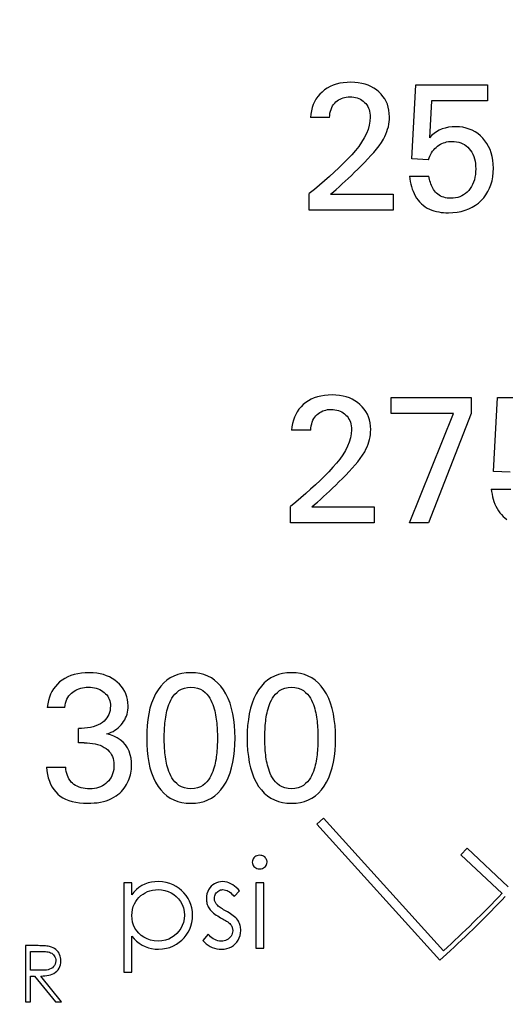
# Model space of a CAD drawing. Extents: x 0 to 135, y -1 to 1360.
# Drawn here: x 62 to 62, y 375 to 376 of the extents above; entities that cross this region are included whole.
import ezdxf

# ---------------------------------------------------------------- set-up
doc = ezdxf.new("R2010")
doc.units = 0
doc.header["$MEASUREMENT"] = 0
doc.layers.get('0').update_dxf_attribs({"linetype": 'CONTINUOUS'})

msp = doc.modelspace()

# ---------------------------------------------------------------- linework, layer by layer
for p, q in [((62.3833, 375.8581), (62.3877, 375.9406)), ((62.3877, 375.9406), (62.468, 375.9406)), ((62.468, 375.9406), (62.468, 375.9228)), ((62.4055, 375.9228), (62.4031, 375.8816)), ((62.468, 375.9228), (62.4055, 375.9228)), ((62.2913, 375.9041), (62.2699, 375.9041)), ((62.402, 375.857), (62.3833, 375.8581)), ((62.3807, 375.8384), (62.4025, 375.8384)), ((62.2686, 375.8006), (62.2686, 375.819)), ((62.2925, 375.8184), (62.3624, 375.8184)), ((62.3624, 375.8184), (62.3624, 375.8006)), ((62.3624, 375.8006), (62.2686, 375.8006)), ((62.3604, 375.5909), (62.4498, 375.5909)), ((62.3604, 375.5731), (62.3604, 375.5909)), ((62.4498, 375.5909), (62.4498, 375.5731)), ((62.4748, 375.5084), (62.4791, 375.5909)), ((62.4791, 375.5909), (62.5594, 375.5909)), ((62.4298, 375.5731), (62.3604, 375.5731)), ((62.3808, 375.4509), (62.4298, 375.5731)), ((62.4498, 375.5731), (62.4021, 375.4509)), ((62.2703, 375.5544), (62.249, 375.5544)), ((62.4934, 375.5073), (62.4748, 375.5084)), ((62.4721, 375.4886), (62.494, 375.4886)), ((62.2476, 375.4509), (62.2476, 375.4692)), ((62.2715, 375.4687), (62.3414, 375.4687)), ((62.3414, 375.4687), (62.3414, 375.4509)), ((62.3414, 375.4509), (62.2476, 375.4509)), ((62.4021, 375.4509), (62.3808, 375.4509)), ((61.9953, 375.2442), (61.9757, 375.2442)), ((62.0106, 375.2047), (62.0106, 375.2208)), ((62.017, 375.2047), (62.0106, 375.2047)), ((61.9747, 375.1775), (61.9964, 375.1775)), ((62.2846, 375.1203), (62.2772, 375.1136)), ((62.4189, 374.9721), (62.2846, 375.1203)), ((62.2772, 375.1136), (62.4148, 374.9617)), ((62.4451, 375.0868), (62.4383, 375.0795)), ((62.4911, 375.0437), (62.4451, 375.0868)), ((62.4383, 375.0795), (62.4842, 375.0364)), ((62.0703, 375.0483), (62.0613, 375.0483)), ((62.0613, 375.0483), (62.0613, 374.9483)), ((62.0703, 375.0347), (62.0703, 375.0483)), ((62.2177, 375.0483), (62.2088, 375.0483)), ((62.2088, 375.0483), (62.2088, 374.9752)), ((62.2177, 374.9752), (62.2177, 375.0483)), ((62.1847, 375.0329), (62.1908, 375.0392)), ((62.0703, 374.9483), (62.0703, 374.9884)), ((62.1557, 374.9906), (62.1498, 374.9838)), ((61.9657, 374.9779), (61.9514, 374.9779)), ((61.9514, 374.9779), (61.9514, 374.9149)), ((61.957, 374.9714), (61.9705, 374.9714)), ((61.957, 374.9504), (61.957, 374.9714)), ((62.2088, 374.9752), (62.2177, 374.9752)), ((62.4148, 374.9617), (62.4222, 374.9684)), ((61.957, 374.9439), (61.9616, 374.9439)), ((61.957, 374.9149), (61.957, 374.9439)), ((61.9616, 374.9439), (61.9848, 374.9149)), ((61.9918, 374.9149), (61.9686, 374.9439)), ((62.0613, 374.9483), (62.0703, 374.9483)), ((61.9514, 374.9149), (61.957, 374.9149)), ((61.9848, 374.9149), (61.9918, 374.9149))]:
    msp.add_line(p, q)
for points in [[(62.3153, 375.9436), (62.3109, 375.9434), (62.3067, 375.943), (62.3027, 375.9424), (62.2989, 375.9414), (62.2953, 375.9402), (62.2919, 375.9387), (62.2887, 375.937), (62.2857, 375.935), (62.283, 375.9327)], [(62.3464, 375.9328), (62.3437, 375.935), (62.3408, 375.937), (62.3377, 375.9387), (62.3344, 375.9402), (62.331, 375.9414), (62.3273, 375.9423), (62.3235, 375.943), (62.3195, 375.9434), (62.3153, 375.9436)], [(62.283, 375.9327), (62.2805, 375.9302), (62.2782, 375.9276), (62.2762, 375.9248), (62.2745, 375.9218), (62.2731, 375.9186), (62.2719, 375.9153), (62.271, 375.9117), (62.2703, 375.908), (62.2699, 375.9041)], [(62.3584, 375.9048), (62.3582, 375.9087), (62.3578, 375.9123), (62.357, 375.9157), (62.356, 375.919), (62.3547, 375.9221), (62.353, 375.925), (62.3511, 375.9278), (62.3489, 375.9304), (62.3464, 375.9328)], [(62.2913, 375.9041), (62.2915, 375.9065), (62.2918, 375.9089), (62.2923, 375.9111), (62.293, 375.9132), (62.2938, 375.9153), (62.2947, 375.9171), (62.2958, 375.9188), (62.2971, 375.9203), (62.2984, 375.9217)], [(62.2984, 375.9217), (62.2999, 375.9229), (62.3015, 375.9239), (62.3031, 375.9248), (62.3047, 375.9256), (62.3064, 375.9262), (62.3082, 375.9267), (62.3101, 375.9271), (62.312, 375.9273), (62.314, 375.9274)], [(62.314, 375.9274), (62.3163, 375.9273), (62.3184, 375.927), (62.3204, 375.9267), (62.3224, 375.9261), (62.3242, 375.9254), (62.326, 375.9246), (62.3276, 375.9236), (62.3291, 375.9224), (62.3306, 375.9211)], [(62.3306, 375.9211), (62.3319, 375.9197), (62.333, 375.9182), (62.334, 375.9166), (62.3349, 375.9148), (62.3356, 375.913), (62.3361, 375.9111), (62.3365, 375.909), (62.3367, 375.9069), (62.3368, 375.9047)], [(62.3368, 375.9047), (62.3365, 375.9001), (62.3357, 375.8955), (62.3344, 375.8908), (62.3325, 375.8861), (62.3301, 375.8813), (62.3272, 375.8766), (62.324, 375.8719), (62.3203, 375.8673), (62.3162, 375.8626)], [(62.3516, 375.8801), (62.3531, 375.8829), (62.3543, 375.8857), (62.3554, 375.8884), (62.3563, 375.8912), (62.3571, 375.8939), (62.3577, 375.8967), (62.3581, 375.8994), (62.3583, 375.9021), (62.3584, 375.9048)], [(62.4325, 375.8938), (62.4283, 375.8937), (62.4244, 375.8932), (62.4207, 375.8924), (62.4173, 375.8914), (62.414, 375.89), (62.411, 375.8883), (62.4082, 375.8864), (62.4055, 375.8842), (62.4031, 375.8816)], [(62.4627, 375.881), (62.46, 375.8837), (62.4571, 375.8861), (62.454, 375.8881), (62.4509, 375.8899), (62.4476, 375.8913), (62.4441, 375.8924), (62.4404, 375.8932), (62.4365, 375.8937), (62.4325, 375.8938)], [(62.3229, 375.8464), (62.3268, 375.8502), (62.3306, 375.854), (62.3341, 375.8578), (62.3376, 375.8615), (62.3408, 375.8652), (62.3439, 375.8689), (62.3467, 375.8726), (62.3493, 375.8763), (62.3516, 375.8801)], [(62.412, 375.8721), (62.4136, 375.8732), (62.4153, 375.8742), (62.417, 375.8751), (62.4187, 375.8758), (62.4205, 375.8764), (62.4223, 375.8768), (62.4242, 375.8772), (62.4261, 375.8774), (62.4281, 375.8775)], [(62.4281, 375.8775), (62.4308, 375.8773), (62.4334, 375.877), (62.4358, 375.8765), (62.4381, 375.8758), (62.4402, 375.8749), (62.4423, 375.8738), (62.4442, 375.8725), (62.4459, 375.871), (62.4476, 375.8693)], [(62.4746, 375.8475), (62.4744, 375.8521), (62.474, 375.8564), (62.4732, 375.8606), (62.4722, 375.8645), (62.4708, 375.8682), (62.4692, 375.8717), (62.4673, 375.875), (62.4651, 375.8781), (62.4627, 375.881)], [(62.402, 375.857), (62.4027, 375.8591), (62.4035, 375.8611), (62.4045, 375.863), (62.4055, 375.8648), (62.4066, 375.8665), (62.4078, 375.8681), (62.4091, 375.8695), (62.4105, 375.8708), (62.412, 375.8721)], [(62.4476, 375.8693), (62.4491, 375.8674), (62.4504, 375.8653), (62.4516, 375.8631), (62.4526, 375.8607), (62.4534, 375.8581), (62.454, 375.8554), (62.4545, 375.8527), (62.4547, 375.8498), (62.4548, 375.8467)], [(62.3162, 375.8626), (62.3115, 375.8577), (62.3066, 375.8527), (62.3017, 375.8478), (62.2965, 375.843), (62.2912, 375.8381), (62.2858, 375.8333), (62.2802, 375.8285), (62.2745, 375.8237), (62.2686, 375.819)], [(62.2925, 375.8184), (62.2957, 375.8211), (62.2989, 375.8238), (62.3022, 375.8268), (62.3055, 375.8298), (62.3089, 375.8329), (62.3123, 375.8361), (62.3158, 375.8394), (62.3193, 375.8429), (62.3229, 375.8464)], [(62.4548, 375.8467), (62.4547, 375.8435), (62.4544, 375.8404), (62.4539, 375.8374), (62.4533, 375.8346), (62.4524, 375.8319), (62.4513, 375.8293), (62.4501, 375.8269), (62.4486, 375.8247), (62.447, 375.8227)], [(62.4609, 375.8114), (62.4637, 375.8144), (62.4662, 375.8177), (62.4684, 375.8213), (62.4703, 375.8251), (62.4718, 375.829), (62.473, 375.8333), (62.4739, 375.8378), (62.4744, 375.8425), (62.4746, 375.8475)], [(62.3807, 375.8384), (62.3811, 375.8354), (62.3816, 375.8325), (62.3822, 375.8297), (62.3829, 375.8269), (62.3837, 375.8242), (62.3847, 375.8216), (62.3859, 375.819), (62.3872, 375.8165), (62.3886, 375.8141), (62.3903, 375.8118), (62.392, 375.8097), (62.394, 375.8077), (62.3961, 375.806), (62.3983, 375.8044), (62.4006, 375.8029), (62.403, 375.8017), (62.4056, 375.8007), (62.4081, 375.7998), (62.4108, 375.7991), (62.4134, 375.7985), (62.4161, 375.7981), (62.4188, 375.7978), (62.4215, 375.7976), (62.4243, 375.7976)], [(62.4269, 375.8138), (62.4249, 375.8138), (62.4229, 375.814), (62.421, 375.8144), (62.4191, 375.8149), (62.4173, 375.8155), (62.4155, 375.8163), (62.4139, 375.8172), (62.4124, 375.8183), (62.4111, 375.8195), (62.4098, 375.8207), (62.4087, 375.8221), (62.4077, 375.8235), (62.4068, 375.8251), (62.406, 375.8266), (62.4053, 375.8282), (62.4046, 375.8299), (62.4041, 375.8315), (62.4036, 375.8332), (62.4032, 375.8349), (62.4028, 375.8366), (62.4025, 375.8384)], [(62.447, 375.8227), (62.4452, 375.8208), (62.4433, 375.8192), (62.4413, 375.8177), (62.4392, 375.8165), (62.437, 375.8155), (62.4347, 375.8148), (62.4322, 375.8142), (62.4296, 375.8139), (62.4269, 375.8138)], [(62.4243, 375.7976), (62.4293, 375.7978), (62.4342, 375.7983), (62.4387, 375.7992), (62.443, 375.8004), (62.4471, 375.8019), (62.4509, 375.8038), (62.4545, 375.806), (62.4578, 375.8085), (62.4609, 375.8114)], [(62.2943, 375.5938), (62.2899, 375.5937), (62.2857, 375.5933), (62.2817, 375.5926), (62.2779, 375.5917), (62.2743, 375.5905), (62.2709, 375.589), (62.2677, 375.5873), (62.2648, 375.5853), (62.262, 375.583)], [(62.3254, 375.5831), (62.3227, 375.5853), (62.3198, 375.5873), (62.3167, 375.589), (62.3135, 375.5905), (62.31, 375.5917), (62.3064, 375.5926), (62.3025, 375.5933), (62.2985, 375.5937), (62.2943, 375.5938)], [(62.262, 375.583), (62.2595, 375.5805), (62.2572, 375.5779), (62.2553, 375.5751), (62.2535, 375.5721), (62.2521, 375.5689), (62.2509, 375.5656), (62.25, 375.562), (62.2493, 375.5583), (62.249, 375.5544)], [(62.2775, 375.572), (62.2789, 375.5732), (62.2805, 375.5742), (62.2821, 375.5751), (62.2837, 375.5759), (62.2854, 375.5765), (62.2872, 375.577), (62.2891, 375.5774), (62.291, 375.5776), (62.293, 375.5777)], [(62.293, 375.5777), (62.2953, 375.5776), (62.2974, 375.5773), (62.2994, 375.5769), (62.3014, 375.5764), (62.3032, 375.5757), (62.305, 375.5748), (62.3066, 375.5738), (62.3081, 375.5727), (62.3096, 375.5714)], [(62.3374, 375.5551), (62.3372, 375.5589), (62.3368, 375.5626), (62.336, 375.566), (62.335, 375.5693), (62.3337, 375.5723), (62.332, 375.5753), (62.3301, 375.578), (62.3279, 375.5807), (62.3254, 375.5831)], [(62.2703, 375.5544), (62.2705, 375.5568), (62.2709, 375.5592), (62.2714, 375.5614), (62.272, 375.5635), (62.2728, 375.5656), (62.2737, 375.5674), (62.2748, 375.5691), (62.2761, 375.5706), (62.2775, 375.572)], [(62.3096, 375.5714), (62.3109, 375.57), (62.312, 375.5685), (62.313, 375.5669), (62.3139, 375.5651), (62.3146, 375.5633), (62.3151, 375.5614), (62.3155, 375.5593), (62.3158, 375.5572), (62.3158, 375.5549)], [(62.3158, 375.5549), (62.3156, 375.5504), (62.3147, 375.5458), (62.3134, 375.5411), (62.3115, 375.5364), (62.3091, 375.5316), (62.3063, 375.5269), (62.303, 375.5222), (62.2993, 375.5175), (62.2952, 375.5129)], [(62.3307, 375.5304), (62.3321, 375.5332), (62.3334, 375.536), (62.3345, 375.5387), (62.3354, 375.5415), (62.3361, 375.5442), (62.3367, 375.547), (62.3371, 375.5497), (62.3373, 375.5524), (62.3374, 375.5551)], [(62.3019, 375.4966), (62.3058, 375.5005), (62.3096, 375.5043), (62.3132, 375.5081), (62.3166, 375.5118), (62.3199, 375.5155), (62.3229, 375.5192), (62.3257, 375.5229), (62.3283, 375.5266), (62.3307, 375.5304)], [(62.2952, 375.5129), (62.2905, 375.508), (62.2857, 375.503), (62.2807, 375.4981), (62.2755, 375.4932), (62.2702, 375.4884), (62.2648, 375.4836), (62.2592, 375.4788), (62.2535, 375.474), (62.2476, 375.4692)], [(62.2715, 375.4687), (62.2747, 375.4713), (62.2779, 375.4741), (62.2812, 375.477), (62.2845, 375.4801), (62.2879, 375.4832), (62.2913, 375.4864), (62.2948, 375.4897), (62.2983, 375.4931), (62.3019, 375.4966)], [(62.4721, 375.4886), (62.4725, 375.4857), (62.473, 375.4828), (62.4736, 375.48), (62.4743, 375.4772), (62.4752, 375.4745), (62.4762, 375.4718), (62.4773, 375.4693), (62.4786, 375.4667), (62.4801, 375.4644), (62.4817, 375.4621), (62.4835, 375.46), (62.4854, 375.458), (62.4875, 375.4563), (62.4897, 375.4546)], [(62.0228, 375.2831), (62.0182, 375.283), (62.0139, 375.2826), (62.0098, 375.282), (62.0058, 375.2811), (62.0021, 375.2799), (61.9986, 375.2785), (61.9953, 375.2768), (61.9923, 375.2749), (61.9896, 375.2728)], [(62.0539, 375.2727), (62.0512, 375.2748), (62.0483, 375.2767), (62.0452, 375.2784), (62.0419, 375.2798), (62.0385, 375.281), (62.0348, 375.2819), (62.031, 375.2826), (62.027, 375.283), (62.0228, 375.2831)], [(62.1364, 375.2831), (62.1312, 375.2829), (62.1263, 375.2822), (62.1217, 375.281), (62.1173, 375.2794), (62.1133, 375.2773), (62.1095, 375.2747), (62.1059, 375.2717), (62.1027, 375.2682), (62.0997, 375.2642)], [(62.1727, 375.2641), (62.1697, 375.2681), (62.1664, 375.2716), (62.1629, 375.2747), (62.1592, 375.2773), (62.1552, 375.2794), (62.1509, 375.281), (62.1463, 375.2822), (62.1415, 375.2829), (62.1364, 375.2831)], [(62.2488, 375.2831), (62.2436, 375.2829), (62.2387, 375.2822), (62.2341, 375.281), (62.2297, 375.2794), (62.2257, 375.2773), (62.2219, 375.2747), (62.2183, 375.2717), (62.2151, 375.2682), (62.2121, 375.2642)], [(62.2851, 375.2641), (62.2821, 375.2681), (62.2789, 375.2716), (62.2754, 375.2747), (62.2716, 375.2773), (62.2676, 375.2794), (62.2633, 375.281), (62.2587, 375.2822), (62.2539, 375.2829), (62.2488, 375.2831)], [(61.9896, 375.2728), (61.9871, 375.2705), (61.9848, 375.2679), (61.9828, 375.2652), (61.981, 375.2622), (61.9794, 375.2591), (61.9781, 375.2557), (61.9771, 375.2521), (61.9762, 375.2483), (61.9757, 375.2442)], [(62.0661, 375.2462), (62.066, 375.2497), (62.0655, 375.2531), (62.0648, 375.2563), (62.0637, 375.2594), (62.0624, 375.2623), (62.0607, 375.2651), (62.0588, 375.2678), (62.0565, 375.2703), (62.0539, 375.2727)], [(61.9953, 375.2442), (61.9957, 375.2467), (61.9963, 375.2491), (61.997, 375.2513), (61.9978, 375.2534), (61.9989, 375.2554), (62, 375.2572), (62.0013, 375.2588), (62.0027, 375.2603), (62.0043, 375.2615)], [(62.0043, 375.2615), (62.0059, 375.2627), (62.0075, 375.2636), (62.0093, 375.2645), (62.0111, 375.2652), (62.0131, 375.2658), (62.0151, 375.2663), (62.0172, 375.2667), (62.0193, 375.2669), (62.0216, 375.2669)], [(62.0216, 375.2669), (62.0239, 375.2669), (62.0262, 375.2667), (62.0284, 375.2663), (62.0305, 375.2658), (62.0325, 375.2651), (62.0344, 375.2643), (62.0362, 375.2634), (62.0378, 375.2623), (62.0394, 375.2611)], [(62.0394, 375.2611), (62.0409, 375.2597), (62.0422, 375.2583), (62.0433, 375.2568), (62.0442, 375.2552), (62.045, 375.2535), (62.0456, 375.2518), (62.046, 375.2499), (62.0463, 375.248), (62.0463, 375.246)], [(62.0997, 375.2642), (62.0969, 375.2596), (62.0944, 375.2545), (62.0923, 375.2492), (62.0906, 375.2434), (62.0892, 375.2373), (62.0882, 375.2309), (62.0874, 375.2242), (62.087, 375.2173), (62.0869, 375.2101)], [(62.1066, 375.2101), (62.1066, 375.2125), (62.1066, 375.2148), (62.1067, 375.2172), (62.1068, 375.2195), (62.107, 375.2219), (62.1071, 375.2242), (62.1073, 375.2266), (62.1076, 375.2289), (62.1079, 375.2313), (62.1082, 375.2336), (62.1086, 375.2359), (62.1091, 375.2383), (62.1096, 375.2406), (62.1102, 375.2429), (62.1109, 375.2452), (62.1118, 375.2476), (62.1127, 375.2499), (62.1138, 375.2523), (62.1151, 375.2546), (62.1166, 375.2569), (62.1184, 375.2591), (62.1206, 375.2612), (62.123, 375.2631), (62.1258, 375.2647), (62.129, 375.2658), (62.1325, 375.2666), (62.1364, 375.2669)], [(62.1364, 375.2669), (62.1403, 375.2666), (62.1438, 375.2658), (62.1469, 375.2647), (62.1497, 375.2631), (62.1522, 375.2612), (62.1543, 375.2591), (62.1561, 375.2569), (62.1575, 375.2546), (62.1588, 375.2523), (62.1599, 375.2499), (62.1608, 375.2475), (62.1617, 375.2452), (62.1624, 375.2428), (62.163, 375.2405), (62.1635, 375.2382), (62.164, 375.2359), (62.1643, 375.2336), (62.1647, 375.2313), (62.165, 375.2289), (62.1652, 375.2266), (62.1654, 375.2242), (62.1656, 375.2219), (62.1657, 375.2195), (62.1658, 375.2172), (62.1659, 375.2148), (62.166, 375.2125), (62.166, 375.2101)], [(62.1857, 375.2101), (62.1855, 375.2173), (62.1851, 375.2242), (62.1843, 375.2308), (62.1832, 375.2372), (62.1818, 375.2433), (62.1801, 375.2491), (62.178, 375.2544), (62.1755, 375.2595), (62.1727, 375.2641)], [(62.2121, 375.2642), (62.2093, 375.2596), (62.2068, 375.2545), (62.2047, 375.2492), (62.203, 375.2434), (62.2016, 375.2373), (62.2006, 375.2309), (62.1998, 375.2242), (62.1994, 375.2173), (62.1993, 375.2101)], [(62.219, 375.2101), (62.219, 375.2125), (62.2191, 375.2148), (62.2191, 375.2172), (62.2192, 375.2195), (62.2194, 375.2219), (62.2195, 375.2242), (62.2197, 375.2266), (62.22, 375.2289), (62.2203, 375.2313), (62.2206, 375.2336), (62.221, 375.2359), (62.2215, 375.2383), (62.222, 375.2406), (62.2226, 375.2429), (62.2234, 375.2452), (62.2242, 375.2476), (62.2251, 375.2499), (62.2263, 375.2523), (62.2275, 375.2546), (62.229, 375.2569), (62.2308, 375.2591), (62.233, 375.2612), (62.2354, 375.2631), (62.2382, 375.2647), (62.2414, 375.2658), (62.245, 375.2666), (62.2488, 375.2669)], [(62.2488, 375.2669), (62.2527, 375.2666), (62.2562, 375.2658), (62.2593, 375.2647), (62.2621, 375.2631), (62.2646, 375.2612), (62.2667, 375.2591), (62.2685, 375.2569), (62.2699, 375.2546), (62.2712, 375.2523), (62.2723, 375.2499), (62.2733, 375.2475), (62.2741, 375.2452), (62.2748, 375.2428), (62.2754, 375.2405), (62.2759, 375.2382), (62.2764, 375.2359), (62.2768, 375.2336), (62.2771, 375.2313), (62.2774, 375.2289), (62.2776, 375.2266), (62.2779, 375.2242), (62.278, 375.2219), (62.2782, 375.2195), (62.2783, 375.2172), (62.2783, 375.2148), (62.2784, 375.2125), (62.2784, 375.2101)], [(62.2981, 375.2101), (62.298, 375.2173), (62.2975, 375.2242), (62.2967, 375.2308), (62.2957, 375.2372), (62.2942, 375.2433), (62.2925, 375.2491), (62.2904, 375.2544), (62.2879, 375.2595), (62.2851, 375.2641)], [(62.0463, 375.246), (62.0462, 375.2434), (62.0459, 375.241), (62.0453, 375.2387), (62.0446, 375.2366), (62.0436, 375.2345), (62.0423, 375.2326), (62.0409, 375.2308), (62.0393, 375.2291), (62.0374, 375.2275)], [(62.0598, 375.2267), (62.0611, 375.2286), (62.0623, 375.2306), (62.0633, 375.2327), (62.0642, 375.2347), (62.0649, 375.2369), (62.0654, 375.2391), (62.0658, 375.2414), (62.0661, 375.2437), (62.0661, 375.2462)], [(62.0374, 375.2275), (62.0351, 375.226), (62.0326, 375.2247), (62.0299, 375.2236), (62.027, 375.2227), (62.024, 375.222), (62.0208, 375.2215), (62.0175, 375.2211), (62.0141, 375.2209), (62.0106, 375.2208)], [(62.0423, 375.2147), (62.0448, 375.2155), (62.0471, 375.2165), (62.0493, 375.2176), (62.0513, 375.2188), (62.0532, 375.2202), (62.055, 375.2216), (62.0567, 375.2232), (62.0583, 375.2249), (62.0598, 375.2267)], [(62.0701, 375.1791), (62.0701, 375.1834), (62.0695, 375.1875), (62.0686, 375.1914), (62.0672, 375.1953), (62.0654, 375.199), (62.0632, 375.2024), (62.0605, 375.2054), (62.0573, 375.208), (62.0539, 375.2103), (62.0503, 375.2121), (62.0465, 375.2136), (62.0423, 375.2147)], [(62.017, 375.2047), (62.0202, 375.2047), (62.0233, 375.2045), (62.0264, 375.2041), (62.0293, 375.2035), (62.032, 375.2028), (62.0347, 375.202), (62.0371, 375.2009), (62.0394, 375.1997), (62.0416, 375.1983)], [(62.0869, 375.2101), (62.087, 375.2029), (62.0874, 375.196), (62.0882, 375.1893), (62.0892, 375.1829), (62.0906, 375.1768), (62.0923, 375.171), (62.0944, 375.1656), (62.0968, 375.1606), (62.0997, 375.156)], [(62.1364, 375.1534), (62.1325, 375.1537), (62.129, 375.1544), (62.1258, 375.1556), (62.123, 375.1571), (62.1205, 375.1591), (62.1184, 375.1612), (62.1166, 375.1633), (62.1151, 375.1656), (62.1138, 375.168), (62.1127, 375.1703), (62.1118, 375.1727), (62.1109, 375.1751), (62.1102, 375.1774), (62.1096, 375.1797), (62.1091, 375.182), (62.1086, 375.1843), (62.1082, 375.1866), (62.1079, 375.189), (62.1076, 375.1913), (62.1073, 375.1936), (62.1071, 375.196), (62.107, 375.1983), (62.1068, 375.2007), (62.1067, 375.203), (62.1066, 375.2054), (62.1066, 375.2077), (62.1066, 375.2101)], [(62.166, 375.2101), (62.166, 375.2077), (62.1659, 375.2054), (62.1658, 375.203), (62.1657, 375.2007), (62.1656, 375.1983), (62.1654, 375.196), (62.1652, 375.1937), (62.165, 375.1913), (62.1647, 375.189), (62.1644, 375.1867), (62.164, 375.1843), (62.1635, 375.182), (62.163, 375.1797), (62.1624, 375.1774), (62.1617, 375.1751), (62.1609, 375.1727), (62.1599, 375.1704), (62.1588, 375.168), (62.1575, 375.1657), (62.1561, 375.1634), (62.1543, 375.1612), (62.1522, 375.1591), (62.1497, 375.1571), (62.1469, 375.1556), (62.1438, 375.1545), (62.1403, 375.1537), (62.1364, 375.1534)], [(62.1728, 375.1561), (62.1756, 375.1607), (62.1781, 375.1657), (62.1802, 375.1711), (62.1819, 375.1769), (62.1833, 375.183), (62.1844, 375.1894), (62.1851, 375.196), (62.1855, 375.2029), (62.1857, 375.2101)], [(62.1993, 375.2101), (62.1994, 375.2029), (62.1998, 375.196), (62.2006, 375.1893), (62.2016, 375.1829), (62.203, 375.1768), (62.2047, 375.171), (62.2068, 375.1656), (62.2093, 375.1606), (62.2121, 375.156)], [(62.2488, 375.1534), (62.245, 375.1537), (62.2414, 375.1544), (62.2382, 375.1556), (62.2354, 375.1571), (62.2329, 375.1591), (62.2308, 375.1612), (62.229, 375.1633), (62.2275, 375.1656), (62.2262, 375.168), (62.2251, 375.1703), (62.2242, 375.1727), (62.2233, 375.1751), (62.2226, 375.1774), (62.222, 375.1797), (62.2215, 375.182), (62.221, 375.1843), (62.2206, 375.1866), (62.2203, 375.189), (62.22, 375.1913), (62.2197, 375.1936), (62.2195, 375.196), (62.2194, 375.1983), (62.2192, 375.2007), (62.2191, 375.203), (62.2191, 375.2054), (62.219, 375.2077), (62.219, 375.2101)], [(62.2784, 375.2101), (62.2784, 375.2077), (62.2783, 375.2054), (62.2783, 375.203), (62.2782, 375.2007), (62.278, 375.1983), (62.2779, 375.196), (62.2776, 375.1937), (62.2774, 375.1913), (62.2771, 375.189), (62.2768, 375.1867), (62.2764, 375.1843), (62.2759, 375.182), (62.2754, 375.1797), (62.2748, 375.1774), (62.2741, 375.1751), (62.2733, 375.1727), (62.2723, 375.1704), (62.2712, 375.168), (62.27, 375.1657), (62.2685, 375.1634), (62.2667, 375.1612), (62.2646, 375.1591), (62.2621, 375.1571), (62.2594, 375.1556), (62.2562, 375.1545), (62.2527, 375.1537), (62.2488, 375.1534)], [(62.2852, 375.1561), (62.288, 375.1607), (62.2905, 375.1657), (62.2926, 375.1711), (62.2943, 375.1769), (62.2957, 375.183), (62.2968, 375.1894), (62.2975, 375.196), (62.298, 375.2029), (62.2981, 375.2101)], [(62.0416, 375.1983), (62.0434, 375.1968), (62.045, 375.1952), (62.0464, 375.1934), (62.0476, 375.1915), (62.0486, 375.1895), (62.0494, 375.1873), (62.0499, 375.185), (62.0502, 375.1826), (62.0503, 375.18)], [(61.9747, 375.1775), (61.9752, 375.1733), (61.9759, 375.1693), (61.9769, 375.1655), (61.9781, 375.1619), (61.9795, 375.1584), (61.9812, 375.1553), (61.9831, 375.1524), (61.9852, 375.1498), (61.9876, 375.1474)], [(62.004, 375.1595), (62.0025, 375.1609), (62.0012, 375.1625), (62, 375.1643), (61.999, 375.1662), (61.9982, 375.1682), (61.9975, 375.1704), (61.997, 375.1726), (61.9966, 375.175), (61.9964, 375.1775)], [(62.0503, 375.18), (62.0502, 375.1773), (62.05, 375.1748), (62.0495, 375.1724), (62.0488, 375.1702), (62.048, 375.168), (62.047, 375.166), (62.0458, 375.1641), (62.0444, 375.1623), (62.0428, 375.1607)], [(62.0655, 375.1603), (62.0665, 375.1625), (62.0673, 375.1646), (62.068, 375.1667), (62.0687, 375.1688), (62.0692, 375.1709), (62.0696, 375.173), (62.0699, 375.1751), (62.0701, 375.1771), (62.0701, 375.1791)], [(62.0231, 375.1534), (62.0206, 375.1534), (62.0181, 375.1536), (62.0157, 375.154), (62.0135, 375.1545), (62.0113, 375.1552), (62.0092, 375.1561), (62.0074, 375.157), (62.0056, 375.1582), (62.004, 375.1595)], [(62.0428, 375.1607), (62.0411, 375.1591), (62.0393, 375.1578), (62.0374, 375.1566), (62.0353, 375.1556), (62.0331, 375.1548), (62.0308, 375.1542), (62.0284, 375.1537), (62.0258, 375.1534), (62.0231, 375.1534)], [(62.0502, 375.1438), (62.0526, 375.1453), (62.0547, 375.1469), (62.0567, 375.1486), (62.0586, 375.1503), (62.0603, 375.1522), (62.0618, 375.1541), (62.0632, 375.1561), (62.0644, 375.1582), (62.0655, 375.1603)], [(61.9876, 375.1474), (61.9902, 375.1452), (61.9931, 375.1433), (61.9963, 375.1416), (61.9998, 375.1402), (62.0036, 375.1391), (62.0076, 375.1382), (62.0117, 375.1376), (62.0161, 375.1373), (62.0206, 375.1372)], [(62.0997, 375.156), (62.1026, 375.152), (62.1059, 375.1485), (62.1094, 375.1455), (62.1132, 375.143), (62.1173, 375.1409), (62.1217, 375.1393), (62.1263, 375.1381), (62.1312, 375.1374), (62.1364, 375.1372)], [(62.1364, 375.1372), (62.1416, 375.1374), (62.1464, 375.1381), (62.151, 375.1393), (62.1553, 375.1409), (62.1593, 375.143), (62.1631, 375.1456), (62.1666, 375.1486), (62.1698, 375.1521), (62.1728, 375.1561)], [(62.2121, 375.156), (62.2151, 375.152), (62.2183, 375.1485), (62.2219, 375.1455), (62.2257, 375.143), (62.2297, 375.1409), (62.2341, 375.1393), (62.2387, 375.1381), (62.2436, 375.1374), (62.2488, 375.1372)], [(62.2488, 375.1372), (62.254, 375.1374), (62.2588, 375.1381), (62.2634, 375.1393), (62.2677, 375.1409), (62.2717, 375.143), (62.2755, 375.1456), (62.279, 375.1486), (62.2822, 375.1521), (62.2852, 375.1561)], [(62.0206, 375.1372), (62.0244, 375.1372), (62.0281, 375.1375), (62.0317, 375.1378), (62.0352, 375.1384), (62.0385, 375.1391), (62.0417, 375.14), (62.0447, 375.1411), (62.0475, 375.1423), (62.0502, 375.1438)], [(62.2132, 375.079), (62.2116, 375.0788), (62.2102, 375.0785), (62.2089, 375.0779), (62.2077, 375.0771), (62.2068, 375.0762), (62.206, 375.0751), (62.2054, 375.074), (62.2051, 375.0727), (62.2049, 375.0713)], [(62.2049, 375.0713), (62.2051, 375.0699), (62.2055, 375.0686), (62.206, 375.0675), (62.2068, 375.0664), (62.2078, 375.0655), (62.2089, 375.0648), (62.2102, 375.0642), (62.2116, 375.0638), (62.2132, 375.0637)], [(62.2216, 375.0713), (62.2215, 375.0724), (62.2213, 375.0733), (62.221, 375.0743), (62.2205, 375.0751), (62.2199, 375.0759), (62.2192, 375.0767), (62.2185, 375.0773), (62.2176, 375.0779), (62.2166, 375.0784), (62.2156, 375.0787), (62.2144, 375.0789), (62.2132, 375.079)], [(62.2132, 375.0637), (62.2148, 375.0638), (62.2163, 375.0642), (62.2176, 375.0648), (62.2187, 375.0655), (62.2197, 375.0664), (62.2205, 375.0675), (62.221, 375.0686), (62.2214, 375.0699), (62.2216, 375.0713)], [(62.0998, 375.0495), (62.0959, 375.0494), (62.0922, 375.0489), (62.0885, 375.048), (62.0849, 375.0467), (62.0815, 375.045), (62.0783, 375.0429), (62.0754, 375.0406), (62.0727, 375.0378), (62.0703, 375.0347)], [(62.1383, 375.0119), (62.138, 375.0162), (62.1374, 375.0202), (62.1363, 375.0239), (62.1349, 375.0275), (62.1331, 375.0308), (62.131, 375.0339), (62.1286, 375.0368), (62.126, 375.0395), (62.1231, 375.0419), (62.1199, 375.0441), (62.1165, 375.046), (62.1127, 375.0475), (62.1087, 375.0486), (62.1044, 375.0493), (62.0998, 375.0495)], [(62.1721, 375.0495), (62.1696, 375.0494), (62.1672, 375.049), (62.1649, 375.0482), (62.1628, 375.0472), (62.1609, 375.0459), (62.1591, 375.0443), (62.1575, 375.0425), (62.1562, 375.0405), (62.1551, 375.0383), (62.1543, 375.0359), (62.1538, 375.0332), (62.1536, 375.0304)], [(62.1908, 375.0392), (62.189, 375.0411), (62.1871, 375.0429), (62.1852, 375.0444), (62.1831, 375.0459), (62.181, 375.0472), (62.1789, 375.0482), (62.1767, 375.0489), (62.1744, 375.0494), (62.1721, 375.0495)], [(62.0703, 375.0116), (62.0705, 375.0151), (62.0711, 375.0185), (62.0719, 375.0216), (62.0731, 375.0245), (62.0747, 375.0272), (62.0764, 375.0296), (62.0783, 375.0318), (62.0805, 375.0338), (62.0828, 375.0355), (62.0852, 375.037), (62.0878, 375.0383), (62.0906, 375.0393), (62.0935, 375.04), (62.0966, 375.0404), (62.0997, 375.0406)], [(62.0997, 375.0406), (62.1036, 375.0403), (62.1073, 375.0396), (62.1108, 375.0386), (62.1141, 375.0371), (62.1171, 375.0352), (62.1199, 375.0329), (62.1224, 375.0303), (62.1247, 375.0273), (62.1265, 375.0239), (62.1279, 375.0202), (62.1288, 375.0162), (62.1293, 375.0118)], [(62.1626, 375.0307), (62.1627, 375.0322), (62.163, 375.0335), (62.1634, 375.0347), (62.164, 375.0359), (62.1647, 375.0369), (62.1656, 375.0378), (62.1664, 375.0386), (62.1674, 375.0393), (62.1685, 375.0398), (62.1696, 375.0402), (62.1708, 375.0405), (62.1721, 375.0406)], [(62.1721, 375.0406), (62.1737, 375.0404), (62.1752, 375.0401), (62.1767, 375.0395), (62.1781, 375.0388), (62.1795, 375.0379), (62.1809, 375.0368), (62.1822, 375.0356), (62.1835, 375.0343), (62.1847, 375.0329)], [(62.1536, 375.0304), (62.1537, 375.029), (62.1538, 375.0277), (62.154, 375.0264), (62.1543, 375.0251), (62.1546, 375.0239), (62.1551, 375.0226), (62.1556, 375.0214), (62.1563, 375.0202), (62.157, 375.0191)], [(62.1651, 375.0241), (62.1646, 375.0247), (62.1642, 375.0254), (62.1638, 375.0261), (62.1634, 375.0268), (62.1631, 375.0276), (62.1629, 375.0283), (62.1627, 375.0291), (62.1626, 375.0299), (62.1626, 375.0307)], [(62.157, 375.0191), (62.158, 375.0178), (62.1592, 375.0165), (62.1604, 375.0153), (62.1617, 375.0142), (62.1632, 375.0131), (62.1647, 375.0121), (62.1663, 375.0111), (62.1679, 375.0101), (62.1696, 375.0091)], [(62.1742, 375.0173), (62.1728, 375.0181), (62.1716, 375.0189), (62.1703, 375.0197), (62.1691, 375.0205), (62.168, 375.0213), (62.167, 375.0222), (62.166, 375.0231), (62.1651, 375.0241)], [(62.1887, 375.0063), (62.1876, 375.0077), (62.1864, 375.009), (62.1851, 375.0102), (62.1837, 375.0114), (62.1822, 375.0125), (62.1806, 375.0135), (62.179, 375.0146), (62.1773, 375.0156), (62.1742, 375.0173)], [(62.0999, 374.9829), (62.0953, 374.9834), (62.0911, 374.9842), (62.0873, 374.9855), (62.0838, 374.9873), (62.0807, 374.9894), (62.078, 374.9919), (62.0757, 374.9946), (62.0737, 374.9975), (62.0722, 375.0008), (62.0712, 375.0041), (62.0705, 375.0077), (62.0703, 375.0116)], [(62.1293, 375.0118), (62.1288, 375.0077), (62.128, 375.0039), (62.1267, 375.0003), (62.1251, 374.997), (62.123, 374.994), (62.1206, 374.9913), (62.1178, 374.9889), (62.1148, 374.9869), (62.1115, 374.9852), (62.1079, 374.984), (62.104, 374.9833), (62.0999, 374.9829)], [(62.1001, 374.9739), (62.1047, 374.9742), (62.1089, 374.9749), (62.1129, 374.976), (62.1167, 374.9775), (62.1201, 374.9794), (62.1233, 374.9816), (62.1262, 374.9841), (62.1288, 374.9868), (62.1312, 374.9897), (62.1332, 374.9929), (62.135, 374.9962), (62.1364, 374.9998), (62.1374, 375.0037), (62.138, 375.0077), (62.1383, 375.0119)], [(62.1696, 375.0091), (62.171, 375.0084), (62.1724, 375.0076), (62.1737, 375.0068), (62.175, 375.006), (62.1763, 375.0052), (62.1775, 375.0044), (62.1786, 375.0035), (62.1797, 375.0026), (62.1807, 375.0016)], [(62.1921, 374.995), (62.1921, 374.9964), (62.1919, 374.9977), (62.1917, 374.999), (62.1914, 375.0003), (62.1911, 375.0016), (62.1906, 375.0028), (62.19, 375.004), (62.1894, 375.0052), (62.1887, 375.0063)], [(62.1831, 374.9946), (62.1829, 374.9929), (62.1826, 374.9913), (62.182, 374.9898), (62.1812, 374.9885), (62.1803, 374.9873), (62.1792, 374.9862), (62.178, 374.9852), (62.1766, 374.9844), (62.1752, 374.9838), (62.1736, 374.9833), (62.172, 374.983), (62.1702, 374.9829)], [(62.1707, 374.9739), (62.1737, 374.9741), (62.1766, 374.9746), (62.1792, 374.9755), (62.1816, 374.9767), (62.1839, 374.9782), (62.1859, 374.9799), (62.1877, 374.9819), (62.1892, 374.9841), (62.1904, 374.9866), (62.1913, 374.9892), (62.1919, 374.992), (62.1921, 374.995)], [(62.1807, 375.0016), (62.1812, 375.0009), (62.1816, 375.0002), (62.182, 374.9995), (62.1824, 374.9987), (62.1826, 374.9979), (62.1829, 374.9971), (62.183, 374.9963), (62.1831, 374.9955), (62.1831, 374.9946)], [(62.0703, 374.9884), (62.0728, 374.9855), (62.0756, 374.9829), (62.0786, 374.9807), (62.0818, 374.9786), (62.0852, 374.9769), (62.0888, 374.9756), (62.0924, 374.9746), (62.0962, 374.9741), (62.1001, 374.9739)], [(62.1498, 374.9838), (62.1516, 374.9818), (62.1535, 374.98), (62.1556, 374.9784), (62.1579, 374.9771), (62.1603, 374.9759), (62.1628, 374.9751), (62.1654, 374.9744), (62.168, 374.974), (62.1707, 374.9739)], [(62.1702, 374.9829), (62.1683, 374.983), (62.1665, 374.9834), (62.1647, 374.9839), (62.163, 374.9847), (62.1614, 374.9856), (62.1598, 374.9867), (62.1584, 374.9879), (62.157, 374.9892), (62.1557, 374.9906)], [(61.9783, 374.977), (61.9768, 374.9772), (61.9753, 374.9774), (61.9737, 374.9776), (61.9722, 374.9777), (61.9706, 374.9777), (61.9689, 374.9778), (61.9673, 374.9778), (61.9657, 374.9779)], [(61.9705, 374.9714), (61.9722, 374.9713), (61.9737, 374.9712), (61.9753, 374.9711), (61.9767, 374.9708), (61.9781, 374.9705), (61.9794, 374.97), (61.9807, 374.9693), (61.9818, 374.9685), (61.9828, 374.9675), (61.9836, 374.9664), (61.9843, 374.9652), (61.9848, 374.9639), (61.9852, 374.9625), (61.9853, 374.961)], [(61.991, 374.961), (61.9909, 374.9628), (61.9906, 374.9646), (61.9902, 374.9662), (61.9896, 374.9679), (61.9889, 374.9694), (61.9879, 374.9708), (61.9868, 374.9722), (61.9854, 374.9735), (61.9839, 374.9746), (61.9822, 374.9755), (61.9803, 374.9763), (61.9783, 374.977)], [(61.9853, 374.961), (61.9851, 374.9591), (61.9846, 374.9573), (61.9839, 374.9558), (61.9828, 374.9544), (61.9815, 374.9532), (61.98, 374.9522), (61.9784, 374.9515), (61.9766, 374.951), (61.9748, 374.9506), (61.9728, 374.9504), (61.9707, 374.9503), (61.957, 374.9504)], [(61.9686, 374.9439), (61.971, 374.944), (61.9732, 374.9441), (61.9754, 374.9444), (61.9775, 374.9448), (61.9795, 374.9453), (61.9814, 374.946), (61.9832, 374.9469), (61.9849, 374.9481), (61.9865, 374.9494), (61.9878, 374.9509), (61.9889, 374.9527), (61.9898, 374.9545), (61.9904, 374.9566), (61.9908, 374.9587), (61.991, 374.961)]]:
    msp.add_lwpolyline(points)
for radius in [1.87, 1.837, 1.75]:
    msp.add_circle((61.5758, 375.8951), radius)
for radius, start, end in [(1.2875, 319.9591, 110.9722), (1.25, 312.4108, 316.6134), (1.255, 312.4098, 316.6143)]:
    msp.add_arc((61.5758, 375.8951), radius, start, end)

doc.saveas('drawing.dxf')
